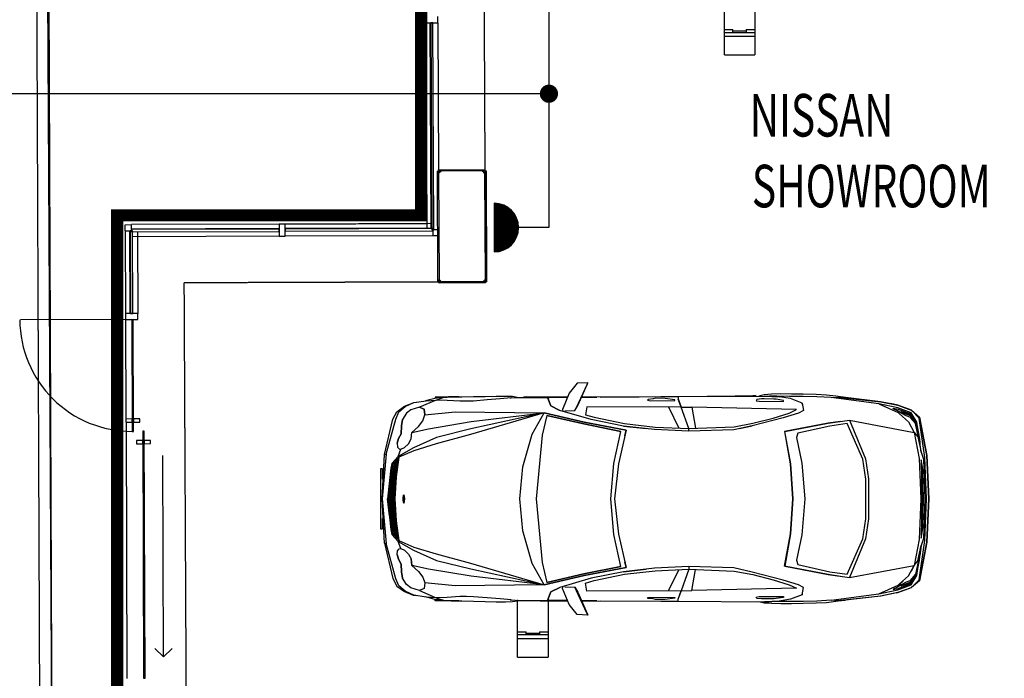
# Model space of a CAD drawing. Extents: x -12666 to 52040, y -6005 to 35213.
# Drawn here: x -902 to 7194, y 8745 to 14158 of the extents above; entities that cross this region are included whole.
import ezdxf

# ---------------------------------------------------------------- set-up
doc = ezdxf.new("R2010")
doc.units = 0
doc.linetypes.add('EDG-DASH-3', pattern=[4.5, 3, -1.5])
doc.linetypes.add('X-3117-F$0$EDG-DASH-3', pattern=[4.5, 3, -1.5])
for name, color, linetype in [('ARE-GEN', 7, 'EDG-DASH-3'), ('POW-CIRC', 6, 'CONTINUOUS'), ('POW-OUTLET', 6, 'CONTINUOUS'), ('SYM-050', 6, 'CONTINUOUS'), ('SYM-ATT', 2, 'CONTINUOUS'), ('SYM-FILL', 133, 'CONTINUOUS'), ('SYM-TEXT', 7, 'CONTINUOUS'), ('X-3117-F$0$A-AREA-____-IDEN', 31, 'CONTINUOUS'), ('X-3117-F$0$A-DOOR-____-MCUT', 11, 'CONTINUOUS'), ('X-3117-F$0$A-DOOR-____-OTLN', 11, 'CONTINUOUS'), ('X-3117-F$0$A-DOOR-FRAM-MCUT', 11, 'CONTINUOUS'), ('X-3117-F$0$A-DOOR-OPNG-OTLN', 11, 'CONTINUOUS'), ('X-3117-F$0$A-FLOR-____-OTLN', 11, 'CONTINUOUS'), ('X-3117-F$0$A-FLOR-____-OVHD', 31, 'X-3117-F$0$EDG-DASH-3'), ('X-3117-F$0$A-GENM-____-OTLN', 11, 'CONTINUOUS'), ('X-3117-F$0$A-GLAZ-CURT-MCUT', 11, 'CONTINUOUS'), ('X-3117-F$0$A-GLAZ-CWMG-MCUT', 11, 'CONTINUOUS'), ('X-3117-F$0$A-GLAZ-CWMG-OTLN', 11, 'CONTINUOUS'), ('X-3117-F$0$E-ELEC-EQPM-OTLN', 11, 'CONTINUOUS'), ('X-3117-F$0$G-XREF-____-OTLN', 11, 'CONTINUOUS'), ('X-3117-F$0$S-COLS-____-MCUT', 8, 'CONTINUOUS'), ('X-XREF', 7, 'CONTINUOUS')]:
    doc.layers.add(name, color=color, linetype=linetype)
doc.styles.add('EDG', font='edg.shx', dxfattribs={"width": 0.9})
doc.styles.add('X-3117-F$0$EDG', font='edg.shx', dxfattribs={"width": 0.9})

# ---------------------------------------------------------------- blocks, each defined once
blk = doc.blocks.new('X-3117-F')
at = {"layer": 'X-3117-F$0$A-DOOR-____-MCUT'}
for p, q in [((19.5, 11694.6), (-894.9, 11691.4)), ((19.5, 11694.6), (22.8, 10774.7)), ((35.5, 10774.7), (32.2, 11694.7)), ((22.8, 10774.7), (35.5, 10774.7)), ((122.8, 10775), (110.1, 10775)), ((110.1, 10775), (117.3, 8745)), ((130, 8745), (122.8, 10775)), ((117.3, 8745), (130, 8745))]:
    blk.add_line(p, q, dxfattribs=at)
at = {"layer": 'X-3117-F$0$A-DOOR-____-OTLN'}
blk.add_arc((19.5, 11694.6), 920, 180.20424, 270.20424, dxfattribs=at)
at = {"layer": 'X-3117-F$0$A-DOOR-FRAM-MCUT'}
for p, q in [((22.4, 10876.3), (-28.4, 10876.1)), ((-28.4, 10876.1), (-28.3, 10850.7)), ((-28.3, 10850.7), (22.5, 10850.9)), ((22.5, 10850.9), (22.4, 10876.3)), ((85.9, 10876.5), (35.1, 10876.3)), ((35.1, 10876.3), (35.2, 10850.9)), ((35.2, 10850.9), (86, 10851.1)), ((86, 10851.1), (85.9, 10876.5)), ((110.3, 10698.8), (59.5, 10698.6)), ((59.5, 10698.6), (59.6, 10673.2)), ((110.4, 10673.4), (110.3, 10698.8)), ((173.8, 10699), (123, 10698.8)), ((123, 10698.8), (123.1, 10673.4)), ((173.9, 10673.6), (173.8, 10699)), ((59.6, 10673.2), (110.4, 10673.4)), ((123.1, 10673.4), (173.9, 10673.6))]:
    blk.add_line(p, q, dxfattribs=at)
at = {"layer": 'X-3117-F$0$A-DOOR-OPNG-OTLN'}
for q in [(274.5, 10575.6), (209.5, 8990.5), (350.9, 8991)]:
    blk.add_line((280.4, 8920), q, dxfattribs=at)
at = {"layer": 'X-3117-F$0$A-FLOR-____-OTLN'}
for p, q in [((-33.5, 12473.5), (16.7, 12473.7)), ((-32.9, 12368.2), (-33.5, 12473.5)), ((1281, 12478), (2445.2, 12481.9)), ((2535.6, 12382.2), (2495.6, 12382)), ((-30.5, 11694.5), (-27.6, 10876.1)), ((-27.5, 10850.7), (-20, 8744.5))]:
    blk.add_line(p, q, dxfattribs=at)
at = {"layer": 'X-3117-F$0$A-FLOR-____-OVHD'}
for p, q in [((2855.3, 27259.4), (2927.4, 12003.6)), ((-790.2, 21381.3), (-738.8, 8530.6)), ((-690.2, 21381.7), (-605.2, 133.1)), ((-683.4, 16278), (-633.3, 7155.5)), ((2927.4, 12003.6), (448.9, 11995.1)), ((448.9, 11995.1), (491.2, 3539.9))]:
    blk.add_line(p, q, dxfattribs=at)
at = {"layer": 'X-3117-F$0$A-GENM-____-OTLN'}
for p, q in [((2482.4, 12441), (2474.4, 14133.3)), ((2474.4, 14133.3), (2482.4, 12441)), ((2533.1, 12913.1), (2543.1, 12913.1)), ((2537.4, 12003.1), (2533.1, 12913.1)), ((2543.1, 12923.1), (2923.1, 12924.9)), ((2543.1, 12913.1), (2543.1, 12923.1)), ((2543.1, 12913.1), (2563.1, 12913.2)), ((2543.2, 12893.1), (2543.1, 12913.1)), ((2903.1, 12914.8), (2923.1, 12914.9)), ((2923.1, 12924.9), (2923.1, 12914.9)), ((2923.1, 12914.9), (2933.1, 12915)), ((2923.1, 12914.9), (2923.2, 12894.9)), ((2933.1, 12915), (2937.4, 12005)), ((6.3, 11744.6), (3.9, 12423.6)), ((3.9, 12423.6), (6.3, 11744.6)), ((16.8, 12436.6), (1231.1, 12440.8)), ((1231.1, 12440.8), (16.8, 12436.6)), ((1281.1, 12440.9), (2486.3, 12445)), ((2486.3, 12445), (1281.1, 12440.9)), ((2547.4, 12003.1), (2537.4, 12003.1)), ((2547.4, 12003.1), (2547.3, 12023.1)), ((2567.4, 12003.2), (2547.4, 12003.1)), ((2547.5, 11993.1), (2547.4, 12003.1)), ((2927.5, 11994.9), (2547.5, 11993.1)), ((2927.4, 12004.9), (2907.4, 12004.8)), ((2927.3, 12024.9), (2927.4, 12004.9)), ((2937.4, 12005), (2927.4, 12004.9)), ((2927.4, 12004.9), (2927.5, 11994.9))]:
    blk.add_line(p, q, dxfattribs=at)
at = {"layer": 'X-3117-F$0$A-GLAZ-CURT-MCUT'}
for p, q in [((2496.4, 14133.4), (2478.4, 14133.4)), ((2478.4, 14133.4), (2486.4, 12432)), ((2504.4, 12432.1), (2496.4, 14133.4)), ((25.9, 12423.7), (7.9, 12423.6)), ((7.9, 12423.6), (10.3, 11744.6)), ((1231.1, 12436.8), (16.8, 12432.7)), ((16.8, 12432.7), (16.9, 12414.7)), ((16.9, 12414.7), (1231.2, 12418.8)), ((28.3, 11744.7), (25.9, 12423.7)), ((1231.2, 12418.8), (1231.1, 12436.8)), ((2495.4, 12441), (1281.1, 12436.9)), ((1281.1, 12436.9), (1281.2, 12418.9)), ((1281.2, 12418.9), (2495.4, 12423)), ((2486.4, 12432), (2504.4, 12432.1)), ((2495.4, 12423), (2495.4, 12441)), ((10.3, 11744.6), (28.3, 11744.7))]:
    blk.add_line(p, q, dxfattribs=at)
at = {"layer": 'X-3117-F$0$A-GLAZ-CWMG-MCUT', "extrusion": (0, 0, -1)}
for p, q in [((2437.1, 14183.2), (2437.4, 14133.2)), ((2537.4, 14133.6), (2537.1, 14183.6)), ((2437.4, 14133.2), (2537.4, 14133.6)), ((1281, 12477.9), (1231, 12477.8)), ((1231, 12477.8), (1231.3, 12377.8)), ((1281.3, 12377.9), (1281, 12477.9)), ((1231.3, 12377.8), (1281.3, 12377.9)), ((69.3, 11744.8), (-30.7, 11744.5)), ((-30.7, 11744.5), (-30.5, 11694.5)), ((69.5, 11694.8), (69.3, 11744.8)), ((-30.5, 11694.5), (69.5, 11694.8))]:
    blk.add_line(p, q, dxfattribs=at)
at = {"layer": 'X-3117-F$0$A-GLAZ-CWMG-OTLN'}
for p, q in [((2437.4, 14133.2), (2445.4, 12440.9)), ((2537.4, 14133.6), (2543.1, 12923.1)), ((1231, 12477.8), (16.7, 12473.7)), ((16.8, 12432.7), (16.7, 12473.7)), ((2486.2, 12482), (1281, 12477.9)), ((-33.1, 12423.5), (7.9, 12423.6)), ((-33.1, 12423.5), (-30.7, 11744.5)), ((66.9, 12414.8), (69.3, 11744.8)), ((2495.4, 12423), (2495.6, 12382)), ((2535.4, 12432.2), (2504.4, 12432.1)), ((1231.3, 12377.8), (26.1, 12373.7)), ((2495.6, 12382), (1281.3, 12377.9))]:
    blk.add_line(p, q, dxfattribs=at)
at = {"layer": 'X-3117-F$0$E-ELEC-EQPM-OTLN'}
for p, q in [((4892.4, 14077), (4892.4, 14339.1)), ((5142.4, 14344.4), (5142.4, 14077)), ((4892.4, 14054.1), (4892.4, 14077)), ((4892.4, 14077), (4962.4, 14077)), ((4892.4, 14019.5), (4892.4, 14054.1)), ((4892.4, 14054.1), (5142.4, 14054.1)), ((4892.4, 13869.5), (4892.4, 14019.5)), ((5142.4, 14019.5), (4892.4, 14019.5)), ((4962.4, 14054.1), (4962.4, 14077)), ((4962.4, 14066.6), (5072.4, 14066.6)), ((5072.4, 14077), (5142.4, 14077)), ((5072.4, 14077), (5072.4, 14054.1)), ((5142.4, 14077), (5142.4, 14054.1)), ((5142.4, 14054.1), (5142.4, 14019.5)), ((5142.4, 14019.5), (5142.4, 13869.5)), ((4892.4, 13869.5), (5142.4, 13869.5)), ((3442.4, 9394.4), (3442.4, 9127)), ((3192.4, 9127), (3192.4, 9389.1)), ((3192.4, 9104.1), (3192.4, 9127)), ((3192.4, 9127), (3262.4, 9127)), ((3192.4, 9069.5), (3192.4, 9104.1)), ((3192.4, 9104.1), (3442.4, 9104.1)), ((3192.4, 8919.5), (3192.4, 9069.5)), ((3442.4, 9069.5), (3192.4, 9069.5)), ((3262.4, 9104.1), (3262.4, 9127)), ((3262.4, 9116.6), (3372.4, 9116.6)), ((3372.4, 9127), (3442.4, 9127)), ((3372.4, 9127), (3372.4, 9104.1)), ((3442.4, 9127), (3442.4, 9104.1)), ((3442.4, 9104.1), (3442.4, 9069.5)), ((3442.4, 9069.5), (3442.4, 8919.5)), ((3192.4, 8919.5), (3442.4, 8919.5))]:
    blk.add_line(p, q, dxfattribs=at)
at = {"layer": 'X-3117-F$0$G-XREF-____-OTLN'}
for p, q in [((3770.2, 11174.4), (3682.4, 11170)), ((3764, 11160.2), (3770.2, 11174.4)), ((3770.2, 11174.4), (3765.5, 11163.8)), ((3682.4, 11170), (3616.5, 11088.7)), ((3687, 10986.3), (3764, 11160.2)), ((3765.5, 11163.8), (3691.7, 11004.2)), ((2268.7, 10978.6), (2338.5, 11010.8)), ((2332.9, 11009.4), (2338.5, 11010.8)), ((2338.5, 11010.8), (2439.3, 11026.5)), ((2338.5, 11010.8), (2361.3, 11014.4)), ((2523.3, 11031.7), (2385.9, 10972.9)), ((2510.5, 11045.5), (2434.3, 11025.7)), ((2439.3, 11026.5), (2523.3, 11031.7)), ((2581.7, 11052.2), (2510.5, 11045.5)), ((2630.9, 11056.1), (2514.2, 11056.1)), ((2514.2, 11056.1), (2514.2, 11045.8)), ((2523.3, 11031.7), (2581.7, 11052.2)), ((2613.5, 11028.6), (2523.3, 11031.7)), ((2581.7, 11052.2), (2645.9, 11057.2)), ((2718.4, 11022.4), (2613.5, 11028.6)), ((2708.2, 11057.8), (2623.5, 11057.8)), ((2645.9, 11057.2), (2735.2, 11058.1)), ((2831, 11023), (2718.4, 11022.4)), ((2773.3, 11022.7), (2718.4, 11022.4)), ((2735.2, 11058.1), (2831, 11060.3)), ((2831, 11060.3), (2926.7, 11062.3)), ((2943.5, 11032.6), (2831, 11023)), ((2926.7, 11062.3), (3016, 11064.1)), ((3048.5, 11041.8), (2943.5, 11032.6)), ((3016, 11064.1), (3092.6, 11064.9)), ((3138.6, 11050.4), (3048.5, 11041.8)), ((3092.6, 11064.9), (3151.4, 11062.6)), ((3131.6, 11049.8), (3138.6, 11050.4)), ((3138.5, 11050.4), (3207.7, 11054)), ((3138.6, 11050.4), (3138.5, 11050.4)), ((3151.4, 11062.6), (3188.4, 11057)), ((3188.4, 11057), (3216.1, 11054)), ((3207.7, 11054), (3452.8, 11053.5)), ((3263.8, 11057.2), (3239.6, 11056.4)), ((3239.6, 11056.4), (3240.1, 11055.5)), ((3240.1, 11055.5), (3265.4, 11055.1)), ((3449.4, 11055.4), (3263.8, 11057.2)), ((3265.4, 11055.1), (3449.4, 11055.4)), ((3377.9, 11056.1), (3452.6, 11056.8)), ((3440.9, 11046.8), (3452.8, 11053.5)), ((3443.2, 11048), (3440.9, 11046.8)), ((3440.9, 11046.8), (3465.9, 10984.5)), ((3465.9, 10984.6), (3440.9, 11046.8)), ((3452.6, 11056.8), (3449.5, 11055.4)), ((3449.5, 11055.4), (3453, 11056.8)), ((3449.5, 11055.7), (3603.4, 11056.4)), ((3603, 11055.7), (3449.5, 11055.7)), ((3452.8, 11053.5), (3602.6, 11054.5)), ((3453, 11056.8), (3603.5, 11056.8)), ((3616.5, 11088.7), (3562.1, 10955)), ((3717.5, 11055.2), (3831.7, 11056)), ((3717.7, 11055.8), (3843.5, 11055.8)), ((3718.3, 11057.2), (4371, 11061.3)), ((3871.6, 11056.3), (4512, 11060.5)), ((4265.8, 11037.3), (4261.4, 11030.6)), ((4261.4, 11030.6), (4285.4, 11026.7)), ((4305.8, 11042.1), (4265.8, 11037.3)), ((4285.4, 11026.7), (4485.6, 11029)), ((4326.5, 11046.4), (4305.8, 11042.1)), ((4405.6, 11046), (4326.5, 11046.4)), ((4371, 11061.3), (4512.3, 11060.9)), ((4485.6, 11034.7), (4405.6, 11046)), ((4485.6, 11029), (4485.6, 11034.7)), ((4512, 11060.5), (5223.3, 11065.3)), ((4512, 11060.5), (4512.5, 11042.8)), ((4512.3, 11060.9), (4512.6, 11060.5)), ((4512.5, 11042.8), (4537, 10974.9)), ((4537, 10974.9), (4513.7, 11039.5)), ((4515.6, 11061), (4750.7, 11064.6)), ((4515.8, 11060.5), (4515.6, 11061)), ((4750.7, 11064.6), (5128.7, 11067.3)), ((5127.5, 11066), (4982.2, 11063.7)), ((5152.1, 11066.4), (5127.5, 11066)), ((5128.7, 11067.3), (5152.6, 11067.1)), ((5152.6, 11067.1), (5152.1, 11066.4)), ((5158.6, 11036.7), (5152.9, 11026.7)), ((5152.9, 11026.7), (5177.3, 11021.6)), ((5196.8, 11041), (5158.6, 11036.7)), ((5220.5, 11075.5), (5174.7, 11065)), ((5177.3, 11021.6), (5378, 11020.7)), ((5218.8, 11041.6), (5196.8, 11041)), ((5297.9, 11040.5), (5218.8, 11041.6)), ((5220.4, 11075.5), (5220.5, 11075.5)), ((5279.3, 11079.8), (5220.5, 11075.5)), ((5223.3, 11065.3), (5342.1, 11059.3)), ((5342.1, 11059.3), (5223.3, 11065.3)), ((5223.3, 11065.3), (5258.3, 11064.9)), ((5323.4, 11064), (5262.4, 11064.8)), ((5356, 11081.8), (5279.3, 11079.8)), ((5317.9, 11039.2), (5297.9, 11040.5)), ((5378.2, 11029.7), (5317.9, 11039.2)), ((5428.3, 11062.5), (5323.4, 11064)), ((5436.5, 11043.6), (5342.1, 11059.3)), ((5445.2, 11080.7), (5356, 11081.8)), ((5378, 11020.7), (5378.2, 11029.7)), ((5541, 11061.8), (5428.3, 11062.5)), ((5531.2, 11007.3), (5436.5, 11043.6)), ((5541, 11079.2), (5445.2, 11080.7)), ((5647.8, 11077.5), (5541, 11079.2)), ((5653.5, 11058.8), (5541, 11061.8)), ((5731.7, 11073.1), (5647.8, 11077.5)), ((5771.2, 11053.1), (5653.5, 11058.8)), ((5809.5, 11063.6), (5731.7, 11073.1)), ((5771.1, 11053.1), (5821.6, 11056.3)), ((6162.6, 11000.5), (5771.1, 11053.1)), ((5809.5, 11063.6), (5809.6, 11063.6)), ((5887.8, 11052.4), (5809.5, 11063.6)), ((5821.6, 11056.3), (5887.8, 11052.4)), ((5821.6, 11056.3), (6179.1, 11018.1)), ((6176.9, 11018.6), (5887.8, 11052.4)), ((5959.5, 11027.8), (5959.5, 11027.8)), ((6318, 10990.2), (6176.9, 11018.6)), ((6179.1, 11018.1), (6319.5, 10989.7)), ((2167.7, 10873.8), (2200.5, 10935.5)), ((2191.4, 10875.9), (2216.2, 10935)), ((2200.5, 10935.5), (2263.4, 10981.5)), ((2216.2, 10935), (2268.7, 10978.6)), ((2263.4, 10981.5), (2332.9, 11009.4)), ((2313.2, 10950.7), (2279.4, 10923.1)), ((2385.9, 10972.9), (2313.2, 10950.7)), ((2385.9, 10972.9), (2423.4, 10956.4)), ((2423.3, 10956.4), (2397.3, 10967.8)), ((2428.9, 10910.1), (2423.3, 10956.4)), ((2423.4, 10956.4), (2428.9, 10910.1)), ((2428.9, 10910.1), (2678.5, 10934.5)), ((2678.5, 10934.5), (3411.1, 10926.9)), ((3459.8, 10999.6), (3459.9, 10999.6)), ((3538.9, 10947.2), (3465.9, 10984.6)), ((3465.9, 10984.5), (3534.2, 10949.6)), ((3796.7, 10870.9), (3538.9, 10947.2)), ((3538.9, 10947.2), (3538.9, 10947.2)), ((3562.1, 10955), (3565.1, 10943.8)), ((3579.5, 10942.4), (3664.2, 10946.2)), ((3691.7, 11004.2), (3664.2, 10946.2)), ((3664.2, 10946.2), (3687, 10986.3)), ((3760.6, 10977.1), (3751, 10911.8)), ((4537, 10974.9), (3760.6, 10977.1)), ((4433.7, 10975.2), (4519, 10801.3)), ((4537, 10974.9), (4625.5, 10972.9)), ((4601.5, 10797.8), (4537, 10974.9)), ((5485.9, 10954.3), (4625.5, 10972.9)), ((4625.5, 10972.9), (4655.6, 10799.9)), ((5426.6, 10924.6), (5485.9, 10954.3)), ((5543.5, 10946.8), (5502.4, 10924.5)), ((5533.1, 10998), (5531.2, 11007.3)), ((5531.2, 11007.3), (5543.5, 10946.8)), ((6320, 10967.4), (6162.6, 11000.5)), ((6162.6, 11000.5), (6320.6, 10928.4)), ((6242.2, 10983.8), (6242.2, 10983.8)), ((6242.4, 10983.7), (6242.4, 10983.7)), ((6318, 10990.2), (6257.4, 11002.4)), ((6281, 10961), (6281.9, 10964.1)), ((6316.1, 10943.8), (6281, 10961)), ((6281.9, 10964.1), (6293.9, 10962.7)), ((6293.9, 10962.7), (6320.3, 10957.3)), ((6307.4, 10992.1), (6319.5, 10989.7)), ((6346, 10924.5), (6316.1, 10943.8)), ((6319.5, 10989.7), (6318, 10990.2)), ((6318.4, 10990), (6318, 10990.2)), ((6431.3, 10947.7), (6319.5, 10989.7)), ((6319.5, 10989.7), (6429.1, 10949.3)), ((6429.1, 10926.2), (6320, 10967.4)), ((6320.3, 10957.3), (6424.7, 10917.5)), ((6347, 10936.4), (6343, 10936.2)), ((6343, 10936.2), (6360.9, 10927)), ((6422.4, 10910.9), (6347, 10936.4)), ((6429.1, 10949.3), (6431.3, 10947.7)), ((6493.1, 10883.5), (6431.3, 10947.7)), ((6431.3, 10947.7), (6441.1, 10937.5)), ((6431.3, 10947.7), (6498, 10892.4)), ((2099.1, 10583.9), (2167.7, 10873.8)), ((2111.2, 10586.4), (2191.4, 10875.9)), ((2246.3, 10871), (2238.4, 10819)), ((2238.5, 10819), (2246.3, 10871)), ((2279.4, 10923.1), (2246.2, 10871)), ((2377.8, 10815.9), (2413.9, 10862.5)), ((2413.9, 10862.5), (2428.9, 10910.1)), ((2460.5, 10795.9), (2810.8, 10854.7)), ((3411.1, 10926.9), (2805.7, 10747.7)), ((3411.1, 10926.9), (2807.3, 10794.2)), ((2810.8, 10854.7), (3411, 10926.9)), ((3312.2, 10750.4), (3411.1, 10926.9)), ((3432.7, 10905.3), (3394.6, 10742.9)), ((3411, 10926.9), (3411.1, 10926.9)), ((3740.8, 10850.4), (3411.1, 10926.9)), ((3411.1, 10926.9), (3740.8, 10850.4)), ((3411.1, 10926.9), (3411.1, 10926.9)), ((3432.7, 10905.3), (3736.9, 10835.5)), ((3736.9, 10835.5), (3432.7, 10905.3)), ((4085.2, 10783.8), (3740.8, 10850.4)), ((3740.8, 10850.4), (4085.2, 10783.8)), ((3751, 10911.8), (3822.9, 10890.9)), ((4062.5, 10817.7), (3796.7, 10870.9)), ((3822.9, 10890.9), (4071.3, 10838.8)), ((5375, 10886.6), (5120.5, 10820.4)), ((5126.7, 10841.6), (5294.9, 10884.4)), ((5294.9, 10884.4), (5426.6, 10924.6)), ((5502.4, 10924.5), (5375, 10886.6)), ((5747.1, 10842.1), (5922.4, 10866.3)), ((5847.6, 10856), (5747.1, 10842.1)), ((5922.4, 10866.3), (6053.3, 10548.1)), ((5922.4, 10866.3), (6453.5, 10766.2)), ((6320.6, 10928.4), (6362.7, 10891.6)), ((6331.7, 10918.7), (6407, 10852.9)), ((6386, 10903.4), (6346, 10924.5)), ((6360.9, 10927), (6381, 10917.4)), ((6381, 10917.4), (6420.5, 10903.9)), ((6417.4, 10892.6), (6386, 10903.4)), ((6407, 10852.9), (6453.5, 10766.2)), ((6464.4, 10838.5), (6417.4, 10892.6)), ((6420.5, 10903.9), (6467.9, 10839.6)), ((6469.7, 10841.2), (6422.4, 10910.9)), ((6424.7, 10917.5), (6473, 10844.7)), ((6475.8, 10850.3), (6429.1, 10926.2)), ((6486.3, 10775.3), (6475.8, 10850.3)), ((6540.7, 10560.7), (6493.1, 10883.5)), ((6498, 10892.4), (6494.6, 10895.2)), ((6498, 10892.4), (6556.8, 10575.7)), ((6556.8, 10575.7), (6498, 10892.4)), ((2238.4, 10819), (2235.8, 10755.1)), ((2235.8, 10755.1), (2238.5, 10819)), ((2321.5, 10766.2), (2377.8, 10815.9)), ((2321.5, 10766.2), (2460.5, 10795.9)), ((2807.3, 10794.2), (2526.4, 10724.5)), ((4041.5, 10773.9), (3736.9, 10835.5)), ((3736.9, 10835.5), (4041.5, 10773.9)), ((3983, 10511.6), (4041.5, 10773.9)), ((4085.2, 10783.8), (4020.7, 10509.1)), ((4318.1, 10790), (4062.4, 10817.7)), ((4062.4, 10817.7), (4248.2, 10797.6)), ((4071.3, 10838.8), (4323, 10809.7)), ((4074.4, 10737.7), (4085.2, 10783.8)), ((4599, 10776), (4318.1, 10790)), ((4323, 10809.7), (4601.5, 10797.8)), ((4599, 10776), (4601.5, 10797.8)), ((4969.5, 10787), (4599, 10776)), ((4601.5, 10797.8), (4972.8, 10812.3)), ((5120.5, 10820.4), (4969.5, 10787)), ((4972.8, 10812.3), (5126.7, 10841.6)), ((5017.9, 10797.7), (5120.5, 10820.4)), ((5747.1, 10842.1), (5388.2, 10772.7)), ((5388.2, 10772.7), (5435.5, 10507.8)), ((5388.3, 10772.7), (5747.1, 10842.1)), ((5435.5, 10507.8), (5388.3, 10772.7)), ((5758.9, 10817.8), (5497.4, 10758.8)), ((5901.8, 10838.2), (5758.9, 10817.8)), ((6030.5, 10546.7), (5901.8, 10838.2)), ((6453.5, 10766.2), (6427.3, 10815)), ((6485.1, 10736.1), (6464.4, 10838.5)), ((6467.9, 10839.6), (6490.7, 10728.6)), ((6493.7, 10725.2), (6469.7, 10841.2)), ((6473, 10844.7), (6495.5, 10727.8)), ((2201, 10677.4), (2211.9, 10714.8)), ((2211.9, 10714.8), (2201, 10677.4)), ((2235.8, 10755.1), (2211.9, 10714.8)), ((2211.9, 10714.8), (2235.8, 10755.1)), ((2295.3, 10673.5), (2317.1, 10712.8)), ((2317.1, 10712.8), (2321.5, 10766.2)), ((2317.1, 10712.8), (2321.5, 10766.2)), ((2526.4, 10724.5), (2336.1, 10640.2)), ((2805.7, 10747.7), (2523.1, 10671.9)), ((3236.1, 10482.6), (3312.2, 10750.4)), ((3394.6, 10742.9), (3344.9, 10219.5)), ((5390.8, 10758.7), (5390.8, 10758.6)), ((5497.4, 10758.8), (5486, 10723.9)), ((5486, 10723.9), (5529, 10513.9)), ((6453.5, 10766.2), (6482.3, 10729)), ((6453.5, 10766.2), (6493.3, 10551.8)), ((6482.3, 10729), (6510.5, 10602.4)), ((6488.2, 10724.2), (6485.1, 10736.1)), ((6491.2, 10719.9), (6488.2, 10724.2)), ((6490.7, 10728.6), (6491.2, 10719.9)), ((6494.9, 10714.1), (6492.6, 10730.7)), ((6497.2, 10692.4), (6493.7, 10725.2)), ((6495.5, 10727.8), (6499, 10685.6)), ((6497.9, 10682.7), (6497.2, 10692.4)), ((2201, 10677.4), (2204.7, 10646)), ((2204.7, 10646), (2218.7, 10630.3)), ((2336.1, 10640.2), (2209.7, 10568.4)), ((2209.7, 10568.4), (2232.9, 10628.3)), ((2339.7, 10614.9), (2217, 10562.5)), ((2218.7, 10630.3), (2232.9, 10628.3)), ((2232.9, 10628.3), (2261.9, 10642.1)), ((2261.9, 10642.1), (2295.3, 10673.5)), ((2523.1, 10671.9), (2339.7, 10614.9)), ((3274.6, 10618.2), (3274.6, 10618.1)), ((6499.4, 10678.2), (6497.9, 10682.7)), ((6499, 10685.6), (6499.4, 10678.2)), ((6510.5, 10602.4), (6499, 10684.6)), ((2111.3, 10586.4), (2077.7, 10219.5)), ((2077.7, 10219.5), (2099.1, 10583.9)), ((2099.1, 10583.9), (2111.2, 10586.4)), ((2105.2, 10585.2), (2111.3, 10586.4)), ((2181.1, 10527.7), (2140.3, 10219.5)), ((2150.8, 10219.5), (2194.5, 10545.3)), ((2202.2, 10553.8), (2157.2, 10219.5)), ((2209.7, 10568.4), (2159, 10511.4)), ((2170, 10513.1), (2181.1, 10527.7)), ((2192.4, 10529.8), (2179.1, 10512.3)), ((2185.8, 10401.1), (2210.7, 10547.7)), ((2194.5, 10545.3), (2202.2, 10553.8)), ((2195.1, 10400.9), (2216.9, 10562.5)), ((2216.9, 10562.5), (2195.1, 10400.9)), ((2202, 10542.4), (2200.3, 10540.2)), ((2210.7, 10547.7), (2202, 10542.4)), ((2217, 10562.5), (2209.7, 10568.4)), ((6055, 10383), (6030.5, 10546.7)), ((6053.3, 10548.1), (6077.9, 10383.7)), ((6493.3, 10551.8), (6508.4, 10219.5)), ((6510.5, 10542), (6509.6, 10525.7)), ((6509.6, 10525.7), (6517.2, 10252)), ((6510.5, 10602.4), (6529.2, 10545.2)), ((6521.1, 10479.7), (6510.5, 10542)), ((6529.2, 10545.2), (6541.5, 10219.5)), ((6553.8, 10219.5), (6540.7, 10560.7)), ((6556.8, 10575.7), (6574.9, 10219.5)), ((6574.9, 10219.5), (6556.8, 10575.7)), ((2069, 9969.5), (2069, 10469.5)), ((2069, 10469.5), (2079.9, 10469.5)), ((2079.9, 10469.5), (2079.9, 10381.2)), ((2150.3, 10472.1), (2123.4, 10219.5)), ((2156.5, 10482.6), (2126.3, 10219.5)), ((2133.9, 10219.5), (2170, 10513.1)), ((2159, 10511.4), (2150.3, 10472.1)), ((2168.1, 10497.9), (2156.5, 10482.6)), ((3211.7, 10219.5), (3236.1, 10482.6)), ((3959.7, 10219.5), (3983, 10511.6)), ((4020.7, 10509.1), (3988.4, 10219.5)), ((5455, 10219.5), (5435.5, 10507.8)), ((5435.6, 10507.8), (5455, 10219.5)), ((5529, 10513.9), (5555.2, 10219.5)), ((6516, 10469.5), (6511.2, 10469.5)), ((6515.9, 10459.5), (6511.5, 10459.5)), ((6515.9, 10298.1), (6515.9, 10459.5)), ((6516, 10296.3), (6516, 10469.5)), ((6523.8, 10450.5), (6521.1, 10479.7)), ((6531, 10219.5), (6523.8, 10450.5)), ((2172, 10219.5), (2185.8, 10401.1)), ((2195.1, 10400.9), (2182.3, 10219.5)), ((2182.3, 10219.5), (2195.1, 10400.9)), ((6055, 10056), (6055, 10383)), ((6077.9, 10383.7), (6077.9, 10055.3)), ((6513.7, 10401.8), (6513.5, 10395.3)), ((6513.5, 10395.3), (6513.6, 10395.1)), ((6513.6, 10395.1), (6513.7, 10394.8)), ((6513.8, 10401.5), (6513.7, 10401.8)), ((6513.7, 10394.8), (6513.8, 10394.5)), ((6513.9, 10401.2), (6513.8, 10401.5)), ((6513.8, 10394.5), (6513.9, 10394.2)), ((6514, 10400.8), (6513.9, 10401.2)), ((6513.9, 10394.2), (6514, 10393.9)), ((6514.1, 10400.5), (6514, 10400.8)), ((6514, 10393.9), (6514.2, 10393.1)), ((6514.1, 10367.9), (6514, 10367.4)), ((6514.2, 10400), (6514.1, 10400.5)), ((6514.2, 10368.7), (6514.1, 10367.9)), ((6514.4, 10399.2), (6514.2, 10400)), ((6514.2, 10393.1), (6514.3, 10392.2)), ((6514.4, 10369.7), (6514.2, 10368.7)), ((6514.3, 10392.2), (6514.4, 10391.3)), ((6514.6, 10398.1), (6514.4, 10399.2)), ((6514.4, 10391.3), (6514.5, 10390.1)), ((6514.5, 10370.7), (6514.4, 10369.7)), ((6514.5, 10390.1), (6514.6, 10388.9)), ((6514.6, 10371.9), (6514.5, 10370.7)), ((6514.5, 10362.6), (6514.6, 10363.6)), ((6514.7, 10397), (6514.6, 10398.1)), ((6514.6, 10388.9), (6514.7, 10387.7)), ((6514.7, 10374.5), (6514.6, 10373.2)), ((6514.6, 10373.2), (6514.6, 10371.9)), ((6514.6, 10363.6), (6514.8, 10364.7)), ((6514.9, 10395.8), (6514.7, 10397)), ((6514.7, 10387.7), (6514.8, 10386.3)), ((6514.8, 10375.9), (6514.7, 10374.5)), ((6514.8, 10386.3), (6514.8, 10384.8)), ((6514.8, 10384.8), (6514.8, 10383.3)), ((6514.8, 10383.3), (6514.9, 10381.7)), ((6514.9, 10380.2), (6514.8, 10378.7)), ((6514.8, 10378.7), (6514.8, 10377.3)), ((6514.8, 10377.3), (6514.8, 10375.9)), ((6514.8, 10364.7), (6514.9, 10365.9)), ((6515, 10394.4), (6514.9, 10395.8)), ((6514.9, 10381.7), (6514.9, 10380.2)), ((6514.9, 10365.9), (6515, 10367.1)), ((6515.1, 10392.9), (6515, 10394.4)), ((6515, 10367.1), (6515.1, 10368.5)), ((6515.2, 10391.4), (6515.1, 10392.9)), ((6515.1, 10368.5), (6515.2, 10369.9)), ((6515.3, 10389.8), (6515.2, 10391.4)), ((6515.2, 10369.9), (6515.3, 10372.2)), ((6515.3, 10388.1), (6515.3, 10389.8)), ((6515.4, 10386.3), (6515.3, 10388.1)), ((6515.3, 10373.8), (6515.4, 10375.5)), ((6515.3, 10372.2), (6515.3, 10373.8)), ((6515.4, 10384.4), (6515.4, 10386.3)), ((6515.4, 10382.4), (6515.4, 10384.4)), ((6515.4, 10380.4), (6515.4, 10382.4)), ((6515.4, 10377.4), (6515.4, 10380.4)), ((6515.4, 10375.5), (6515.4, 10377.4)), ((6514.2, 10361.2), (6514.3, 10361.7)), ((6514.3, 10361.7), (6514.5, 10362.6)), ((6515.1, 10328.8), (6515.1, 10329.8)), ((6515.2, 10327.6), (6515.1, 10328.8)), ((6515.3, 10326.4), (6515.2, 10327.6)), ((6515.3, 10324.5), (6515.3, 10326.4)), ((6515.4, 10322.5), (6515.3, 10324.5)), ((6515.4, 10320.4), (6515.4, 10322.5)), ((6515.4, 10317.8), (6515.4, 10320.4)), ((6515.4, 10316.3), (6515.4, 10317.8)), ((2077.7, 10219.5), (2111.3, 9852.5)), ((2099.1, 9855.1), (2077.7, 10219.5)), ((2123.4, 10219.5), (2123.5, 10219.4)), ((2138.2, 10080.7), (2123.5, 10219.5)), ((2123.5, 10219.5), (2150.3, 9966.9)), ((2126.3, 10219.5), (2156.5, 9956.3)), ((2170, 9925.9), (2133.9, 10219.5)), ((2140.3, 10219.5), (2181.1, 9911.3)), ((2194.5, 9893.7), (2150.8, 10219.5)), ((2157.2, 10219.5), (2202.2, 9885.2)), ((2185.8, 10037.9), (2172, 10219.5)), ((2182.3, 10219.5), (2182.3, 10219.5)), ((2182.3, 10219.5), (2195.1, 10038.1)), ((2195.1, 10038.1), (2182.3, 10219.5)), ((2253.6, 10250.1), (2250.8, 10231.6)), ((2250.8, 10231.6), (2250.8, 10207.4)), ((2250.8, 10207.4), (2253.6, 10188.9)), ((2251.6, 10229.9), (2254, 10244.6)), ((2251.6, 10209.1), (2251.6, 10229.9)), ((2254, 10194.4), (2251.6, 10209.1)), ((2257.8, 10254.3), (2253.6, 10250.1)), ((2255.8, 10219.5), (2253.6, 10250.1)), ((2253.6, 10250.1), (2257.2, 10223.9)), ((2253.6, 10188.9), (2255.8, 10219.5)), ((2257.2, 10215.1), (2253.6, 10188.9)), ((2254.2, 10245.4), (2257.6, 10249.5)), ((2257.2, 10223.9), (2261.9, 10220.3)), ((2261.9, 10218.7), (2257.2, 10215.1)), ((2257.6, 10249.5), (2260.8, 10239.1)), ((2261.5, 10242.2), (2257.8, 10254.3)), ((2260.8, 10239.1), (2262, 10219.5)), ((2262, 10219.5), (2260.8, 10199.9)), ((2263, 10219.5), (2261.5, 10242.2)), ((2261.5, 10196.7), (2263, 10219.5)), ((2262.8, 10219.6), (2263, 10219.5)), ((3236.1, 9956.4), (3211.7, 10219.5)), ((3344.9, 10219.5), (3394.6, 9696)), ((3983, 9927.4), (3959.7, 10219.5)), ((3988.4, 10219.5), (4020.7, 9929.9)), ((5455, 10219.5), (5435.5, 9931.2)), ((5435.5, 9931.2), (5455, 10219.5)), ((5555.2, 10219.5), (5529, 9925.1)), ((6508.4, 10219.5), (6493.3, 9887.1)), ((6512.5, 10219.5), (6513.4, 10242.2)), ((6516.1, 10223.9), (6512.5, 10219.5)), ((6512.5, 10219.5), (6516.1, 10215.1)), ((6513.4, 10196.7), (6512.5, 10219.5)), ((6513.8, 10239.1), (6513.1, 10219.5)), ((6513.1, 10219.5), (6513.8, 10199.9)), ((6513.4, 10242.2), (6515.7, 10254.3)), ((6515.8, 10249.5), (6513.8, 10239.1)), ((6515.7, 10254.3), (6518.3, 10250.1)), ((6518, 10245.3), (6515.8, 10249.5)), ((6518.3, 10250.1), (6516.1, 10223.9)), ((6516.1, 10215.1), (6518.3, 10188.9)), ((6517, 10219.5), (6518.3, 10250.1)), ((6518.3, 10188.9), (6517, 10219.5)), ((6517.3, 10246.6), (6517.5, 10240.4)), ((6517.7, 10235.1), (6518.1, 10219.5)), ((6518.1, 10219.5), (6517.7, 10203.9)), ((6519.5, 10229.9), (6518, 10245.3)), ((6518, 10193.7), (6519.5, 10209.1)), ((6518.3, 10250.1), (6520, 10231.6)), ((6520, 10207.4), (6518.3, 10188.9)), ((6519.5, 10209.1), (6519.5, 10229.9)), ((6520, 10231.6), (6520, 10207.4)), ((6523.8, 9988.5), (6531, 10219.5)), ((6541.5, 10219.5), (6529.2, 9893.8)), ((6540.7, 9878.2), (6553.8, 10219.5)), ((6574.9, 10219.5), (6556.8, 9863.3)), ((6556.8, 9863.3), (6574.9, 10219.5)), ((2253.6, 10188.9), (2257.8, 10184.6)), ((2257.6, 10189.5), (2254.2, 10193.6)), ((2260.8, 10199.9), (2257.6, 10189.5)), ((2257.8, 10184.6), (2261.5, 10196.7)), ((6517.2, 10187), (6509.6, 9913.3)), ((6515.7, 10184.6), (6513.4, 10196.7)), ((6513.8, 10199.9), (6515.8, 10189.5)), ((6518.3, 10188.9), (6515.7, 10184.6)), ((6515.8, 10189.5), (6518, 10193.7)), ((6515.9, 9979.5), (6515.9, 10140.8)), ((6516, 9969.5), (6516, 10142.7)), ((6517.5, 10198.6), (6517.3, 10192.4)), ((2079.9, 10057.8), (2079.9, 9969.5)), ((6030.5, 9892.2), (6055, 10056)), ((6077.9, 10055.3), (6053.3, 9890.9)), ((6513.1, 10039.6), (6515.3, 10039.6)), ((6515.3, 10045.9), (6513.3, 10045.9)), ((6513.5, 10054.1), (6515.3, 10060.1)), ((6514.3, 10062.3), (6513.7, 10060.5)), ((6513.8, 10065.8), (6514.4, 10064.1)), ((6515.3, 10065.9), (6514, 10070.5)), ((6514.2, 10080.2), (6515.3, 10080.2)), ((6514.6, 10063.3), (6514.3, 10062.3)), ((6515.3, 10086.5), (6514.4, 10086.5)), ((6514.4, 10064.1), (6514.6, 10063.3)), ((6514.7, 10097.1), (6514.9, 10098.1)), ((6514.9, 10098.1), (6515, 10099.4)), ((6515, 10099.4), (6515.1, 10100.7)), ((6515.1, 10100.7), (6515.2, 10102.2)), ((6515.2, 10102.2), (6515.3, 10103.7)), ((6515.4, 10116.4), (6515.3, 10118.3)), ((6515.3, 10105.4), (6515.4, 10107.2)), ((6515.3, 10103.7), (6515.3, 10105.4)), ((6515.3, 10080.2), (6515.3, 10086.5)), ((6515.3, 10060.1), (6515.3, 10065.9)), ((6515.3, 10039.6), (6515.3, 10045.9)), ((6515.4, 10114.7), (6515.4, 10116.4)), ((6515.4, 10113), (6515.4, 10114.7)), ((6515.4, 10111.1), (6515.4, 10113)), ((6515.4, 10109.1), (6515.4, 10111.1)), ((6515.4, 10107.2), (6515.4, 10109.1)), ((2079.9, 9969.5), (2069, 9969.5)), ((2150.3, 9966.9), (2159, 9927.6)), ((2210.7, 9891.3), (2185.8, 10037.9)), ((2195.1, 10038.1), (2216.9, 9876.5)), ((2216.9, 9876.5), (2195.1, 10038.1)), ((6510.5, 9897), (6521.1, 9959.3)), ((6511.2, 9969.5), (6516, 9969.5)), ((6511.5, 9979.5), (6515.9, 9979.5)), ((6521.1, 9959.3), (6523.8, 9988.5)), ((2156.5, 9956.3), (2168.1, 9941.1)), ((2159, 9927.6), (2209.7, 9870.6)), ((2181.1, 9911.3), (2170, 9925.9)), ((2192.4, 9909.2), (2179.1, 9926.7)), ((2202.2, 9885.2), (2194.5, 9893.7)), ((2200.3, 9898.8), (2202, 9896.6)), ((2202, 9896.6), (2210.7, 9891.3)), ((3312.2, 9688.6), (3236.1, 9956.4)), ((4041.5, 9665), (3983, 9927.4)), ((4020.7, 9929.9), (4085.2, 9655.2)), ((5388.2, 9666.2), (5435.5, 9931.2)), ((5435.5, 9931.2), (5388.3, 9666.2)), ((5529, 9925.1), (5486, 9715.1)), ((5901.8, 9600.8), (6030.5, 9892.2)), ((6053.3, 9890.9), (5922.4, 9572.6)), ((6493.3, 9887.1), (6453.5, 9672.7)), ((6493.1, 9555.5), (6540.7, 9878.2)), ((6509.6, 9913.3), (6510.5, 9897)), ((6529.2, 9893.8), (6510.5, 9836.6)), ((2099.1, 9855.1), (2167.7, 9565.2)), ((2111.2, 9852.5), (2099.1, 9855.1)), ((2111.3, 9852.5), (2105.2, 9853.8)), ((2191.4, 9563.1), (2111.2, 9852.5)), ((2204.7, 9793), (2218.7, 9808.7)), ((2209.7, 9870.6), (2217, 9876.5)), ((2232.9, 9810.7), (2209.7, 9870.6)), ((2209.7, 9870.6), (2336.1, 9798.7)), ((2217, 9876.5), (2339.7, 9824.1)), ((2218.7, 9808.7), (2232.9, 9810.7)), ((2232.9, 9810.7), (2261.9, 9796.9)), ((2261.9, 9796.9), (2295.3, 9765.5)), ((2336.1, 9798.7), (2526.4, 9714.5)), ((2339.7, 9824.1), (2523.1, 9767.1)), ((3274.6, 9820.8), (3274.6, 9820.8)), ((6482.3, 9710), (6510.5, 9836.6)), ((6498, 9546.6), (6556.8, 9863.3)), ((6556.8, 9863.3), (6498, 9546.6)), ((6510.5, 9836.6), (6499, 9754.3)), ((2201, 9761.5), (2204.7, 9793)), ((2201, 9761.5), (2211.9, 9724.2)), ((2211.9, 9724.2), (2201, 9761.5)), ((2211.9, 9724.2), (2235.8, 9683.9)), ((2235.8, 9683.9), (2211.9, 9724.2)), ((2295.3, 9765.5), (2317.1, 9726.2)), ((2321.5, 9672.8), (2317.1, 9726.2)), ((2317.1, 9726.2), (2321.5, 9672.8)), ((2523.1, 9767.1), (2805.8, 9691.3)), ((5486, 9715.1), (5497.4, 9680.2)), ((6491.2, 9719.1), (6488.2, 9714.8)), ((6490.7, 9710.4), (6491.2, 9719.1)), ((6494.9, 9724.8), (6492.6, 9708.2)), ((6497.2, 9746.5), (6493.7, 9713.7)), ((6495.5, 9711.2), (6499, 9753.3)), ((6497.9, 9756.2), (6497.2, 9746.5)), ((6499.4, 9760.7), (6497.9, 9756.2)), ((6499, 9753.3), (6499.4, 9760.7)), ((2238.4, 9620), (2235.8, 9683.9)), ((2235.8, 9683.9), (2238.5, 9620)), ((2460.5, 9643.1), (2321.5, 9672.8)), ((2321.5, 9672.8), (2377.8, 9623.1)), ((2810.8, 9584.3), (2460.5, 9643.1)), ((2526.4, 9714.5), (2807.3, 9644.8)), ((2805.8, 9691.3), (3411.1, 9512.1)), ((2807.3, 9644.8), (3411.1, 9512.1)), ((3411.1, 9512.1), (3312.2, 9688.6)), ((3394.6, 9696), (3432.7, 9533.7)), ((4041.5, 9665), (3736.9, 9603.5)), ((3736.9, 9603.5), (4041.5, 9665)), ((4085.2, 9655.2), (3740.8, 9588.6)), ((3740.8, 9588.6), (4085.2, 9655.2)), ((4318.1, 9648.9), (4062.4, 9621.3)), ((4062.4, 9621.3), (4248.2, 9641.4)), ((4085.2, 9655.2), (4074.4, 9701.3)), ((4599, 9663), (4318.1, 9648.9)), ((4323, 9629.3), (4601.5, 9641.2)), ((4433.7, 9463.8), (4519, 9637.6)), ((4601.5, 9641.2), (4537, 9464.1)), ((4599, 9663), (4601.5, 9641.2)), ((4969.5, 9651.9), (4599, 9663)), ((4601.5, 9641.2), (4972.8, 9626.7)), ((4625.5, 9466), (4655.6, 9639.1)), ((5120.5, 9618.6), (4969.5, 9651.9)), ((5120.5, 9618.6), (5017.9, 9641.2)), ((5747.1, 9596.9), (5388.2, 9666.2)), ((5388.3, 9666.2), (5747.1, 9596.9)), ((5390.8, 9680.4), (5390.8, 9680.3)), ((5497.4, 9680.2), (5758.9, 9621.2)), ((5922.4, 9572.6), (6453.5, 9672.7)), ((6407, 9586.1), (6453.5, 9672.7)), ((6453.5, 9672.7), (6427.3, 9623.9)), ((6453.5, 9672.7), (6482.3, 9710)), ((6485.1, 9702.8), (6464.4, 9600.5)), ((6467.9, 9599.4), (6490.7, 9710.4)), ((6493.7, 9713.7), (6469.7, 9597.8)), ((6473, 9594.3), (6495.5, 9711.2)), ((6475.8, 9588.7), (6486.3, 9663.7)), ((6488.2, 9714.8), (6485.1, 9702.8)), ((2167.7, 9565.2), (2200.5, 9503.4)), ((2216.2, 9504), (2191.4, 9563.1)), ((2246.3, 9567.9), (2238.4, 9620)), ((2238.5, 9620), (2246.3, 9567.9)), ((2279.4, 9515.8), (2246.2, 9567.9)), ((2377.8, 9623.1), (2413.9, 9576.5)), ((2413.9, 9576.5), (2428.9, 9528.9)), ((3411.1, 9512.1), (2810.8, 9584.3)), ((3740.8, 9588.6), (3411.1, 9512.1)), ((3411.1, 9512.1), (3740.8, 9588.6)), ((3432.7, 9533.7), (3736.9, 9603.5)), ((3736.9, 9603.5), (3432.7, 9533.7)), ((3796.7, 9568), (3538.9, 9491.8)), ((4062.5, 9621.3), (3796.7, 9568)), ((3822.9, 9548.1), (4071.3, 9600.2)), ((4071.3, 9600.2), (4323, 9629.3)), ((4972.8, 9626.7), (5126.7, 9597.4)), ((5375, 9552.4), (5120.5, 9618.6)), ((5126.7, 9597.4), (5294.9, 9554.6)), ((5294.9, 9554.6), (5426.6, 9514.4)), ((5847.6, 9583), (5747.1, 9596.9)), ((5747.1, 9596.9), (5922.4, 9572.6)), ((5758.9, 9621.2), (5901.8, 9600.8)), ((6331.7, 9520.2), (6407, 9586.1)), ((6464.4, 9600.5), (6417.4, 9546.4)), ((6420.5, 9535.1), (6467.9, 9599.4)), ((6469.7, 9597.8), (6422.4, 9528)), ((6424.7, 9521.4), (6473, 9594.3)), ((6429.1, 9512.8), (6475.8, 9588.7)), ((6431.3, 9491.3), (6493.1, 9555.5)), ((2200.5, 9503.4), (2263.4, 9457.5)), ((2268.7, 9460.3), (2216.2, 9504)), ((2313.2, 9488.2), (2279.4, 9515.8)), ((2385.9, 9466.1), (2313.2, 9488.2)), ((2423.4, 9482.6), (2385.9, 9466.1)), ((2423.3, 9482.6), (2397.3, 9471.1)), ((2428.9, 9528.9), (2423.3, 9482.6)), ((2428.9, 9528.9), (2423.4, 9482.6)), ((2678.5, 9504.5), (2428.9, 9528.9)), ((3411.1, 9512.1), (2678.5, 9504.5)), ((3411.1, 9512.1), (3411.1, 9512.1)), ((3538.9, 9491.7), (3465.9, 9454.4)), ((3465.9, 9454.4), (3534.2, 9489.3)), ((3538.9, 9491.8), (3538.9, 9491.7)), ((3562.1, 9484), (3565.1, 9495.2)), ((3616.5, 9350.3), (3562.1, 9484)), ((3579.5, 9496.6), (3664.2, 9492.8)), ((3664.2, 9492.8), (3687, 9452.7)), ((3691.7, 9434.8), (3664.2, 9492.8)), ((3751, 9527.2), (3822.9, 9548.1)), ((3760.6, 9461.9), (3751, 9527.2)), ((5485.9, 9484.7), (4625.5, 9466)), ((5502.4, 9514.5), (5375, 9552.4)), ((5426.6, 9514.4), (5485.9, 9484.7)), ((5543.5, 9492.2), (5502.4, 9514.5)), ((5531.2, 9431.6), (5543.5, 9492.2)), ((6162.6, 9438.5), (6320.6, 9510.6)), ((6316.1, 9495.2), (6281, 9477.9)), ((6281, 9477.9), (6281.9, 9474.9)), ((6281.9, 9474.9), (6293.9, 9476.2)), ((6293.9, 9476.2), (6320.3, 9481.7)), ((6346, 9514.5), (6316.1, 9495.2)), ((6319.5, 9449.3), (6431.3, 9491.3)), ((6429.1, 9489.7), (6319.5, 9449.3)), ((6320, 9471.5), (6429.1, 9512.8)), ((6320.3, 9481.7), (6424.7, 9521.4)), ((6320.6, 9510.6), (6362.7, 9547.4)), ((6343, 9502.8), (6360.9, 9512)), ((6347, 9502.6), (6343, 9502.8)), ((6386, 9535.6), (6346, 9514.5)), ((6422.4, 9528), (6347, 9502.6)), ((6360.9, 9512), (6381, 9521.5)), ((6381, 9521.5), (6420.5, 9535.1)), ((6417.4, 9546.4), (6386, 9535.6)), ((6431.3, 9491.3), (6429.1, 9489.7)), ((6498, 9546.6), (6431.3, 9491.3)), ((6441.1, 9501.5), (6431.3, 9491.3)), ((6494.6, 9543.8), (6498, 9546.6)), ((2263.4, 9457.5), (2332.9, 9429.5)), ((2338.5, 9428.2), (2268.7, 9460.3)), ((2332.9, 9429.5), (2338.5, 9428.2)), ((2338.5, 9428.2), (2361.3, 9424.6)), ((2439.3, 9412.4), (2338.5, 9428.2)), ((2385.9, 9466.1), (2523.3, 9407.3)), ((2510.5, 9393.5), (2434.3, 9413.2)), ((2523.3, 9407.3), (2439.3, 9412.4)), ((2581.7, 9386.7), (2510.5, 9393.5)), ((2514.2, 9382.9), (2514.2, 9393.1)), ((2613.5, 9410.4), (2523.3, 9407.3)), ((2523.3, 9407.3), (2581.7, 9386.7)), ((2718.4, 9416.6), (2613.5, 9410.4)), ((2773.3, 9416.3), (2718.4, 9416.6)), ((2831, 9415.9), (2718.4, 9416.6)), ((2943.5, 9406.4), (2831, 9415.9)), ((3048.5, 9397.2), (2943.5, 9406.4)), ((3138.6, 9388.6), (3048.5, 9397.2)), ((3440.9, 9392.2), (3465.9, 9454.4)), ((3465.9, 9454.4), (3440.9, 9392.2)), ((3443.2, 9390.9), (3440.9, 9392.2)), ((3440.9, 9392.2), (3452.8, 9385.5)), ((3459.8, 9439.4), (3459.9, 9439.4)), ((3687, 9452.7), (3764, 9278.8)), ((3765.5, 9275.2), (3691.7, 9434.8)), ((4537, 9464.1), (3760.6, 9461.9)), ((4261.4, 9408.3), (4285.4, 9412.3)), ((4265.8, 9401.7), (4261.4, 9408.3)), ((4305.8, 9396.9), (4265.8, 9401.7)), ((4285.4, 9412.3), (4485.6, 9410)), ((4326.5, 9392.6), (4305.8, 9396.9)), ((4405.6, 9393), (4326.5, 9392.6)), ((4485.6, 9404.3), (4405.6, 9393)), ((4485.6, 9410), (4485.6, 9404.3)), ((4512, 9378.5), (4512.5, 9396.1)), ((4512.5, 9396.1), (4537, 9464.1)), ((4537, 9464.1), (4513.7, 9399.5)), ((4537, 9464.1), (4625.5, 9466)), ((5152.9, 9412.3), (5177.3, 9417.4)), ((5158.6, 9402.2), (5152.9, 9412.3)), ((5196.8, 9398), (5158.6, 9402.2)), ((5177.3, 9417.4), (5378, 9418.3)), ((5218.8, 9397.4), (5196.8, 9398)), ((5297.9, 9398.5), (5218.8, 9397.4)), ((5317.9, 9399.8), (5297.9, 9398.5)), ((5378.2, 9409.2), (5317.9, 9399.8)), ((5436.5, 9395.3), (5342.1, 9379.7)), ((5378, 9418.3), (5378.2, 9409.2)), ((5531.2, 9431.6), (5436.5, 9395.3)), ((5533.1, 9441), (5531.2, 9431.6)), ((5771.1, 9385.8), (6162.6, 9438.5)), ((6179.1, 9420.9), (5821.6, 9382.7)), ((6176.9, 9420.4), (5887.8, 9386.6)), ((5959.5, 9411.2), (5959.5, 9411.2)), ((6162.6, 9438.5), (6320, 9471.5)), ((6318, 9448.8), (6176.9, 9420.4)), ((6319.5, 9449.3), (6179.1, 9420.9)), ((6242.2, 9455.2), (6242.2, 9455.2)), ((6242.4, 9455.2), (6242.4, 9455.2)), ((6318, 9448.8), (6257.4, 9436.6)), ((6307.4, 9446.9), (6319.5, 9449.3)), ((6318, 9448.8), (6319.5, 9449.3)), ((6318.4, 9448.9), (6318, 9448.8)), ((2630.9, 9382.9), (2514.2, 9382.9)), ((2581.7, 9386.7), (2645.9, 9381.7)), ((2708.2, 9381.2), (2623.5, 9381.2)), ((2645.9, 9381.7), (2735.2, 9380.9)), ((2735.2, 9380.9), (2831, 9378.7)), ((2831, 9378.7), (2926.7, 9376.7)), ((2926.7, 9376.7), (3016, 9374.8)), ((3016, 9374.8), (3092.6, 9374.1)), ((3092.6, 9374.1), (3151.4, 9376.4)), ((3131.6, 9389.2), (3138.6, 9388.6)), ((3138.6, 9388.6), (3138.5, 9388.6)), ((3138.5, 9388.6), (3207.7, 9385)), ((3151.4, 9376.4), (3188.4, 9382)), ((3188.4, 9382), (3216.1, 9385)), ((3207.7, 9385), (3452.8, 9385.5)), ((3239.6, 9382.6), (3240.1, 9383.5)), ((3263.8, 9381.8), (3239.6, 9382.6)), ((3240.1, 9383.5), (3265.4, 9383.9)), ((3449.4, 9383.5), (3263.8, 9381.8)), ((3265.4, 9383.9), (3449.4, 9383.5)), ((3377.9, 9382.9), (3452.6, 9382.2)), ((3452.6, 9382.2), (3449.5, 9383.5)), ((3449.5, 9383.5), (3453, 9382.2)), ((3603, 9383.3), (3449.5, 9383.3)), ((3449.5, 9383.3), (3603.4, 9382.6)), ((3452.8, 9385.5), (3602.6, 9384.5)), ((3453, 9382.2), (3603.5, 9382.2)), ((3682.4, 9269), (3616.5, 9350.3)), ((3717.5, 9383.7), (3831.7, 9383)), ((3717.7, 9383.2), (3843.5, 9383.2)), ((3718.3, 9381.8), (4371, 9377.6)), ((3871.6, 9382.7), (4512, 9378.5)), ((4371, 9377.6), (4512.3, 9378)), ((4512, 9378.5), (5223.3, 9373.6)), ((4512.3, 9378), (4512.6, 9378.5)), ((4515.6, 9378), (4515.8, 9378.5)), ((5220.5, 9363.4), (5174.7, 9374)), ((5220.4, 9363.5), (5220.5, 9363.4)), ((5279.3, 9359.2), (5220.5, 9363.4)), ((5223.3, 9373.6), (5342.1, 9379.6)), ((5342.1, 9379.6), (5223.3, 9373.6)), ((5223.3, 9373.6), (5258.3, 9374.1)), ((5323.4, 9375), (5262.4, 9374.2)), ((5356, 9357.1), (5279.3, 9359.2)), ((5428.3, 9376.5), (5323.4, 9375)), ((5445.2, 9358.2), (5356, 9357.1)), ((5541, 9377.2), (5428.3, 9376.5)), ((5541, 9359.8), (5445.2, 9358.2)), ((5653.5, 9380.1), (5541, 9377.2)), ((5647.8, 9361.5), (5541, 9359.8)), ((5731.7, 9365.9), (5647.8, 9361.5)), ((5771.2, 9385.8), (5653.5, 9380.1)), ((5809.5, 9375.4), (5731.7, 9365.9)), ((5821.6, 9382.7), (5771.1, 9385.8)), ((5887.8, 9386.6), (5809.5, 9375.4)), ((5809.5, 9375.4), (5809.6, 9375.4)), ((5821.6, 9382.7), (5887.8, 9386.6)), ((3770.2, 9264.5), (3682.4, 9269)), ((3764, 9278.8), (3770.2, 9264.5)), ((3770.2, 9264.5), (3765.5, 9275.2))]:
    blk.add_line(p, q, dxfattribs=at)
at = {"layer": 'X-3117-F$0$S-COLS-____-MCUT'}
for p, q in [((2563.1, 12913.2), (2543.2, 12893.1)), ((2543.2, 12893.1), (2547.3, 12023.1)), ((2903.1, 12914.8), (2563.1, 12913.2)), ((2923.2, 12894.9), (2903.1, 12914.8)), ((2927.3, 12024.9), (2923.2, 12894.9)), ((2547.3, 12023.1), (2567.4, 12003.2)), ((2567.4, 12003.2), (2907.4, 12004.8)), ((2907.4, 12004.8), (2927.3, 12024.9))]:
    blk.add_line(p, q, dxfattribs=at)
at = {"layer": 'X-3117-F$0$A-AREA-____-IDEN', "style": 'X-3117-F$0$EDG', "width": 0.7}
for s, p in [('NISSAN', (5100, 13198.1)), ('SHOWROOM', (5118.6, 12616))]:
    blk.add_text(s, height=350, dxfattribs=at).set_placement(p)
blk = doc.blocks.new('GPO-DBL')
at = {"layer": 'SYM-050', "color": 0, "linetype": 'ByBlock'}
blk.add_lwpolyline([(-200, 0), (200, 0, 1)], format="xyb", close=True, dxfattribs=at)
at = {"layer": 'SYM-FILL', "color": 133, "linetype": 'ByBlock', "const_width": 200}
blk.add_lwpolyline([(100, 0, 1), (-100, 0, 1)], format="xyb", dxfattribs=at)
at = {"layer": 'SYM-ATT', "linetype": 'ByBlock', "style": 'EDG', "width": 0.9}
for tag, p in [('EQUIP', (200, 1100)), ('TYPE', (200, 800)), ('MOUNT', (200, 500)), ('RATING', (200, 200))]:
    blk.add_attdef(tag, p, '', height=200, dxfattribs=at)
at = {"layer": 'SYM-ATT', "color": 255, "linetype": 'ByBlock', "style": 'EDG', "width": 0.9}
for tag, flags in [('CHAN', 3), ('NAME', 3), ('ID', 9)]:
    blk.add_attdef(tag, (0, 0), '', height=200, dxfattribs=dict(at, flags=flags))
at = {"layer": 'SYM-TEXT', "color": 255, "linetype": 'ByBlock', "style": 'EDG', "width": 0.9, "flags": 3}
blk.add_attdef('TEXT', (0, 0), '', height=200, dxfattribs=at)

msp = doc.modelspace()

# ---------------------------------------------------------------- linework, layer by layer
at = {"layer": 'ARE-GEN', "const_width": 100}
msp.add_lwpolyline([(-100, -50), (24450, -50), (24450, 9200), (19600, 9200), (19600, 15700), (23050, 15700), (23050, 27400), (15750, 27400), (15750, 31550), (2400, 31550), (2400, 12550), (-100, 12550), (-100, -50)], dxfattribs=at)
at = {"layer": 'POW-CIRC'}
for points in [[(3450, 21050), (3450, 12450), (3200, 12450)], [(3450, 13550), (-1000, 13550)]]:
    msp.add_lwpolyline(points, dxfattribs=at)
at = {"layer": 'POW-CIRC', "const_width": 75}
msp.add_lwpolyline([(3412.5, 13550, 1), (3487.5, 13550, 1)], format="xyb", close=True, dxfattribs=at)

# ---------------------------------------------------------------- block references
at = {"layer": 'POW-OUTLET', "rotation": 270}
msp.add_blockref('GPO-DBL', (3000, 12450), dxfattribs=at)
at = {"layer": 'X-XREF'}
msp.add_blockref('X-3117-F', (0, 0), dxfattribs=at)

doc.saveas('drawing.dxf')
